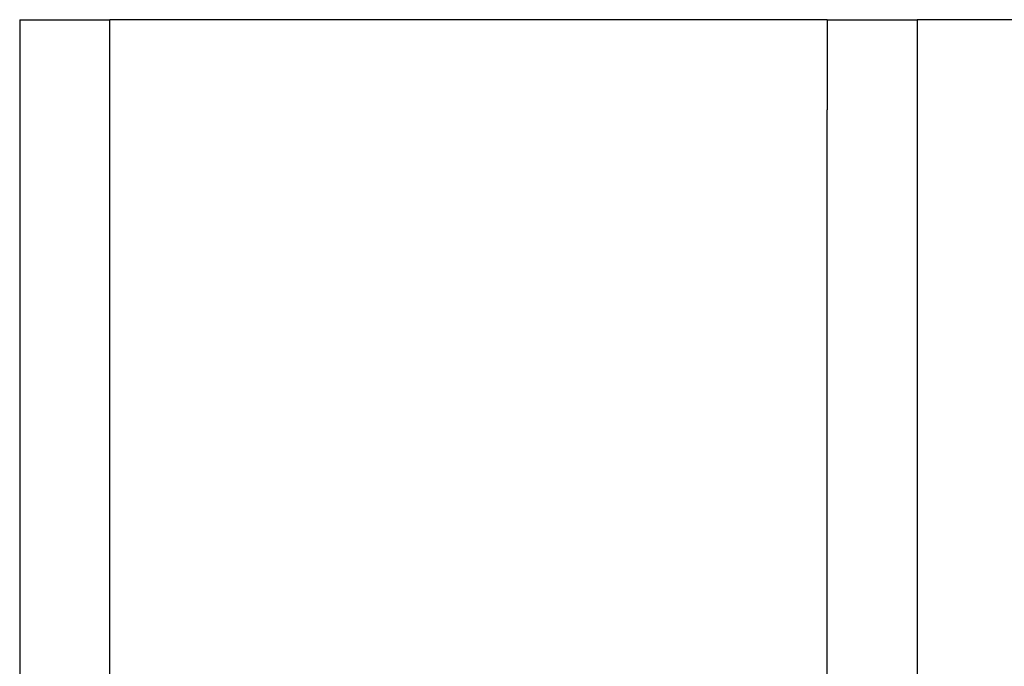
# Model space of a CAD drawing. Units: millimetres. Extents: x -458 to -38, y -314 to -17.
# Drawn here: x -402 to -386, y -87 to -77 of the extents above; entities that cross this region are included whole.
import ezdxf

# ---------------------------------------------------------------- set-up
doc = ezdxf.new("R2010")
doc.units = ezdxf.units.MM
doc.layers.add('1', color=7, linetype='Continuous')

# ---------------------------------------------------------------- blocks, each defined once
blk = doc.blocks.new('RBO_5-F_4-select__5', base_point=(-409.855, -113.5))
at = {"color": 7, "linetype": 'Continuous'}
for p, q in [((-402.105, -76.5), (-402.105, -78.65)), ((-402.105, -76.5), (-400.655, -76.5)), ((-400.655, -76.5), (-400.655, -76.5)), ((-389.105, -76.5), (-400.655, -76.5)), ((-400.655, -87.122), (-400.655, -76.5)), ((-389.105, -76.5), (-389.105, -76.5)), ((-389.105, -76.5), (-389.105, -77.95)), ((-389.105, -76.5), (-387.655, -76.5)), ((-376.105, -76.5), (-387.655, -76.5)), ((-387.655, -76.5), (-387.655, -87.122)), ((-387.655, -76.5), (-387.655, -76.5)), ((-389.105, -78.65), (-389.105, -77.95)), ((-402.105, -78.65), (-402.105, -78.65)), ((-402.105, -78.65), (-402.105, -87.122)), ((-389.105, -80.3), (-389.105, -78.65)), ((-389.105, -78.65), (-389.105, -78.65)), ((-389.105, -87.122), (-389.105, -80.3)), ((-389.105, -80.3), (-389.105, -80.3))]:
    blk.add_line(p, q, dxfattribs=at)
blk = doc.blocks.new('Right1', base_point=(-375.005, -95))
blk.add_blockref('RBO_5-F_4-select__5', (-409.855, -113.5))
blk = doc.blocks.new('1')
blk.add_blockref('Right1', (-375.005, -95))

msp = doc.modelspace()

# ---------------------------------------------------------------- block references
at = {"layer": '1'}
msp.add_blockref('1', (0, 0), dxfattribs=at)

doc.saveas('drawing.dxf')
